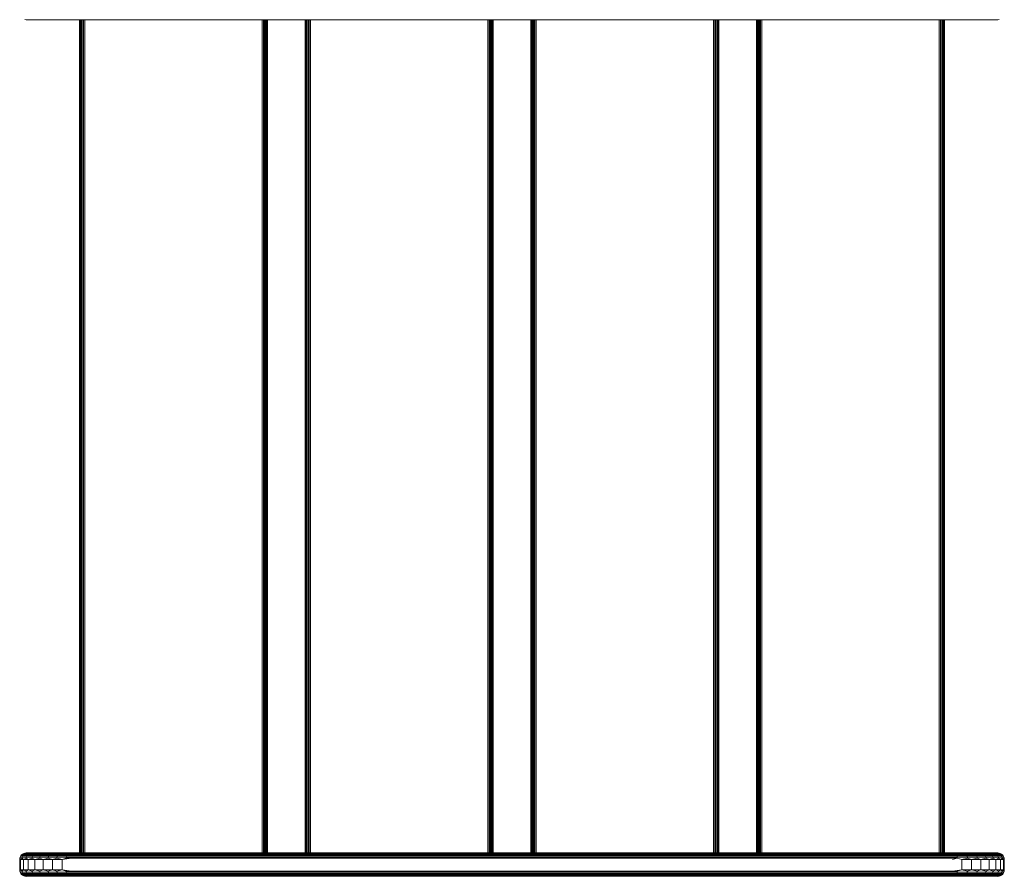
# Model space of a CAD drawing. Units: millimetres. Extents: x -2632 to 578302, y -3452 to 596964.
# Drawn here: x 4074 to 4833, y 6914 to 7574 of the extents above; entities that cross this region are included whole.
import ezdxf

# ---------------------------------------------------------------- set-up
doc = ezdxf.new("R2010")
doc.units = ezdxf.units.MM
doc.layers.add('Контур', color=7, linetype='Continuous', lineweight=15)

msp = doc.modelspace()

# ---------------------------------------------------------------- linework, layer by layer
at = {"layer": 'Контур'}
for p, q in [((4078.91, 7574.297), (4078.001, 7574.38)), ((4078.91, 7574.297), (4079.056, 7574.297)), ((4113.91, 7574.297), (4078.91, 7574.297)), ((4079.056, 7574.297), (4080.405, 7574.297)), ((4079.056, 7574.297), (4113.91, 7574.297)), ((4079.056, 7574.297), (4118.91, 7574.297)), ((4080.405, 7574.297), (4083.19, 7574.297)), ((4080.405, 7574.297), (4118.91, 7574.297)), ((4083.19, 7574.297), (4087.278, 7574.297)), ((4087.278, 7574.297), (4092.378, 7574.297)), ((4092.378, 7574.297), (4098.1, 7574.297)), ((4098.1, 7574.297), (4104.046, 7574.297)), ((4104.046, 7574.297), (4110.321, 7574.297)), ((4110.321, 7574.297), (4113.91, 7574.297)), ((4113.91, 7574.297), (4792.91, 7574.297)), ((4114.077, 7574.297), (4113.91, 7574.297)), ((4114.077, 7574.297), (4118.91, 7574.297)), ((4118.91, 7574.297), (4118.994, 7574.297)), ((4118.91, 7574.297), (4118.994, 7574.297)), ((4118.91, 7574.297), (4118.91, 7574.297)), ((4118.91, 7574.297), (4118.994, 7574.297)), ((4118.91, 7574.297), (4118.994, 7574.297)), ((4118.91, 7574.297), (4118.91, 7574.297)), ((4118.91, 7574.297), (4118.994, 7574.297)), ((4118.91, 7574.297), (4118.994, 7574.297)), ((4118.91, 7574.297), (4118.91, 7574.297)), ((4118.994, 7574.297), (4118.994, 7574.297)), ((4118.994, 7574.297), (4118.994, 7574.297)), ((4118.994, 7574.297), (4119.262, 7574.297)), ((4118.994, 7574.297), (4119.262, 7574.297)), ((4118.994, 7574.297), (4118.994, 7574.297)), ((4118.994, 7574.297), (4119.262, 7574.297)), ((4119.262, 7574.297), (4118.994, 7574.297)), ((4118.994, 7574.297), (4118.994, 7574.297)), ((4118.994, 7574.297), (4119.262, 7574.297)), ((4119.262, 7574.297), (4119.262, 7574.297)), ((4119.262, 7574.297), (4119.262, 7574.297)), ((4119.262, 7574.297), (4119.726, 7574.297)), ((4119.262, 7574.297), (4119.726, 7574.297)), ((4119.262, 7574.297), (4119.262, 7574.297)), ((4119.262, 7574.297), (4119.726, 7574.297)), ((4119.726, 7574.297), (4119.262, 7574.297)), ((4119.262, 7574.297), (4119.262, 7574.297)), ((4119.262, 7574.297), (4119.726, 7574.297)), ((4119.726, 7574.297), (4119.726, 7574.297)), ((4119.726, 7574.297), (4119.726, 7574.297)), ((4119.726, 7574.297), (4119.91, 7574.297)), ((4119.726, 7574.297), (4119.91, 7574.297)), ((4119.726, 7574.297), (4119.726, 7574.297)), ((4119.726, 7574.297), (4119.91, 7574.297)), ((4119.91, 7574.297), (4119.726, 7574.297)), ((4119.726, 7574.297), (4119.726, 7574.297)), ((4119.726, 7574.297), (4119.91, 7574.297)), ((4119.91, 6932.297), (4119.91, 7574.297)), ((4119.994, 7574.297), (4119.994, 6932.297)), ((4120.262, 7574.297), (4120.262, 6932.297)), ((4120.725, 7574.297), (4120.725, 6932.297)), ((4121.375, 7574.297), (4121.375, 6932.297)), ((4122.174, 7574.297), (4122.174, 6932.297)), ((4123.07, 7574.297), (4123.07, 6932.297)), ((4124.001, 6932.297), (4124.001, 7574.297)), ((4260.82, 6932.297), (4260.82, 7574.297)), ((4261.751, 6932.297), (4261.751, 7574.297)), ((4262.647, 6932.297), (4262.647, 7574.297)), ((4263.446, 6932.297), (4263.446, 7574.297)), ((4264.095, 6932.297), (4264.095, 7574.297)), ((4264.559, 6932.297), (4264.559, 7574.297)), ((4264.827, 6932.297), (4264.827, 7574.297)), ((4264.91, 7574.297), (4264.91, 6932.297)), ((4264.91, 7574.297), (4266.383, 7574.297)), ((4264.91, 7574.297), (4265.095, 7574.297)), ((4265.095, 7574.297), (4265.095, 7574.297)), ((4265.095, 7574.297), (4265.559, 7574.297)), ((4265.559, 7574.297), (4265.559, 7574.297)), ((4265.559, 7574.297), (4265.827, 7574.297)), ((4265.827, 7574.297), (4265.827, 7574.297)), ((4265.91, 7574.297), (4265.827, 7574.297)), ((4265.91, 7574.297), (4265.827, 7574.297)), ((4265.91, 7574.297), (4292.91, 7574.297)), ((4266.383, 7574.297), (4267.982, 7574.297)), ((4267.982, 7574.297), (4269.28, 7574.297)), ((4269.28, 7574.297), (4270.208, 7574.297)), ((4270.208, 7574.297), (4270.744, 7574.297)), ((4270.744, 7574.297), (4270.91, 7574.297)), ((4270.904, 7574.297), (4270.91, 7574.297)), ((4270.91, 7574.297), (4287.91, 7574.297)), ((4287.91, 7574.297), (4288.077, 7574.297)), ((4287.917, 7574.297), (4287.91, 7574.297)), ((4288.077, 7574.297), (4288.613, 7574.297)), ((4288.613, 7574.297), (4289.541, 7574.297)), ((4289.541, 7574.297), (4290.839, 7574.297)), ((4290.839, 7574.297), (4292.438, 7574.297)), ((4292.438, 7574.297), (4293.911, 7574.297)), ((4292.91, 7574.297), (4292.994, 7574.297)), ((4292.91, 7574.297), (4292.994, 7574.297)), ((4292.994, 7574.297), (4292.994, 7574.297)), ((4292.994, 7574.297), (4293.262, 7574.297)), ((4293.262, 7574.297), (4293.262, 7574.297)), ((4293.262, 7574.297), (4293.725, 7574.297)), ((4293.725, 7574.297), (4293.725, 7574.297)), ((4293.725, 7574.297), (4293.911, 7574.297)), ((4293.911, 6932.297), (4293.911, 7574.297)), ((4293.994, 7574.297), (4293.994, 6932.297)), ((4294.262, 7574.297), (4294.262, 6932.297)), ((4294.726, 7574.297), (4294.726, 6932.297)), ((4295.375, 7574.297), (4295.375, 6932.297)), ((4296.174, 7574.297), (4296.174, 6932.297)), ((4297.07, 7574.297), (4297.07, 6932.297)), ((4298.001, 6932.297), (4298.001, 7574.297)), ((4434.82, 6932.297), (4434.82, 7574.297)), ((4435.751, 6932.297), (4435.751, 7574.297)), ((4436.647, 6932.297), (4436.647, 7574.297)), ((4437.446, 6932.297), (4437.446, 7574.297)), ((4438.095, 6932.297), (4438.095, 7574.297)), ((4438.559, 6932.297), (4438.559, 7574.297)), ((4438.827, 6932.297), (4438.827, 7574.297)), ((4438.911, 7574.297), (4438.911, 6932.297)), ((4438.911, 7574.297), (4440.383, 7574.297)), ((4438.911, 7574.297), (4439.095, 7574.297)), ((4439.095, 7574.297), (4439.095, 7574.297)), ((4439.095, 7574.297), (4439.559, 7574.297)), ((4439.559, 7574.297), (4439.559, 7574.297)), ((4439.559, 7574.297), (4439.827, 7574.297)), ((4439.827, 7574.297), (4439.827, 7574.297)), ((4439.91, 7574.297), (4439.827, 7574.297)), ((4439.91, 7574.297), (4439.827, 7574.297)), ((4439.91, 7574.297), (4466.91, 7574.297)), ((4440.383, 7574.297), (4441.982, 7574.297)), ((4441.982, 7574.297), (4443.28, 7574.297)), ((4443.28, 7574.297), (4444.208, 7574.297)), ((4444.208, 7574.297), (4444.744, 7574.297)), ((4444.744, 7574.297), (4444.91, 7574.297)), ((4444.904, 7574.297), (4444.91, 7574.297)), ((4444.91, 7574.297), (4461.91, 7574.297)), ((4461.91, 7574.297), (4462.077, 7574.297)), ((4461.91, 7574.297), (4461.917, 7574.297)), ((4462.077, 7574.297), (4462.613, 7574.297)), ((4462.613, 7574.297), (4463.541, 7574.297)), ((4463.541, 7574.297), (4464.839, 7574.297)), ((4464.839, 7574.297), (4466.438, 7574.297)), ((4466.438, 7574.297), (4467.91, 7574.297)), ((4466.91, 7574.297), (4466.994, 7574.297)), ((4466.91, 7574.297), (4466.994, 7574.297)), ((4466.994, 7574.297), (4466.994, 7574.297)), ((4466.994, 7574.297), (4467.262, 7574.297)), ((4467.262, 7574.297), (4467.262, 7574.297)), ((4467.262, 7574.297), (4467.726, 7574.297)), ((4467.726, 7574.297), (4467.726, 7574.297)), ((4467.726, 7574.297), (4467.91, 7574.297)), ((4467.91, 6932.297), (4467.91, 7574.297)), ((4467.994, 7574.297), (4467.994, 6932.297)), ((4468.261, 7574.297), (4468.261, 6932.297)), ((4468.725, 7574.297), (4468.725, 6932.297)), ((4469.375, 7574.297), (4469.375, 6932.297)), ((4470.174, 7574.297), (4470.174, 6932.297)), ((4471.07, 7574.297), (4471.07, 6932.297)), ((4472.001, 6932.297), (4472.001, 7574.297)), ((4608.82, 6932.297), (4608.82, 7574.297)), ((4609.751, 6932.297), (4609.751, 7574.297)), ((4610.646, 6932.297), (4610.646, 7574.297)), ((4611.446, 6932.297), (4611.446, 7574.297)), ((4612.095, 6932.297), (4612.095, 7574.297)), ((4612.559, 6932.297), (4612.559, 7574.297)), ((4612.827, 6932.297), (4612.827, 7574.297)), ((4612.91, 7574.297), (4612.91, 6932.297)), ((4612.91, 7574.297), (4614.383, 7574.297)), ((4612.91, 7574.297), (4613.095, 7574.297)), ((4613.095, 7574.297), (4613.095, 7574.297)), ((4613.095, 7574.297), (4613.559, 7574.297)), ((4613.559, 7574.297), (4613.559, 7574.297)), ((4613.559, 7574.297), (4613.827, 7574.297)), ((4613.911, 7574.297), (4613.827, 7574.297)), ((4613.827, 7574.297), (4613.827, 7574.297)), ((4613.911, 7574.297), (4613.827, 7574.297)), ((4613.911, 7574.297), (4640.91, 7574.297)), ((4614.383, 7574.297), (4615.982, 7574.297)), ((4615.982, 7574.297), (4617.28, 7574.297)), ((4617.28, 7574.297), (4618.208, 7574.297)), ((4618.208, 7574.297), (4618.744, 7574.297)), ((4618.744, 7574.297), (4618.911, 7574.297)), ((4618.904, 7574.297), (4618.911, 7574.297)), ((4618.911, 7574.297), (4635.91, 7574.297)), ((4635.91, 7574.297), (4636.077, 7574.297)), ((4635.91, 7574.297), (4635.917, 7574.297)), ((4636.077, 7574.297), (4636.613, 7574.297)), ((4636.613, 7574.297), (4637.54, 7574.297)), ((4637.54, 7574.297), (4638.839, 7574.297)), ((4638.839, 7574.297), (4640.438, 7574.297)), ((4640.438, 7574.297), (4641.91, 7574.297)), ((4640.91, 7574.297), (4640.994, 7574.297)), ((4640.91, 7574.297), (4640.994, 7574.297)), ((4640.994, 7574.297), (4640.994, 7574.297)), ((4640.994, 7574.297), (4641.262, 7574.297)), ((4641.262, 7574.297), (4641.262, 7574.297)), ((4641.262, 7574.297), (4641.726, 7574.297)), ((4641.726, 7574.297), (4641.726, 7574.297)), ((4641.726, 7574.297), (4641.91, 7574.297)), ((4641.91, 6932.297), (4641.91, 7574.297)), ((4641.994, 7574.297), (4641.994, 6932.297)), ((4642.261, 7574.297), (4642.261, 6932.297)), ((4642.726, 7574.297), (4642.726, 6932.297)), ((4643.375, 7574.297), (4643.375, 6932.297)), ((4644.174, 7574.297), (4644.174, 6932.297)), ((4645.07, 7574.297), (4645.07, 6932.297)), ((4646.001, 6932.297), (4646.001, 7574.297)), ((4782.82, 6932.297), (4782.82, 7574.297)), ((4783.751, 6932.297), (4783.751, 7574.297)), ((4784.647, 6932.297), (4784.647, 7574.297)), ((4785.446, 6932.297), (4785.446, 7574.297)), ((4786.095, 6932.297), (4786.095, 7574.297)), ((4786.559, 6932.297), (4786.559, 7574.297)), ((4786.827, 6932.297), (4786.827, 7574.297)), ((4786.91, 7574.297), (4786.91, 6932.297)), ((4786.91, 7574.297), (4787.095, 7574.297)), ((4786.91, 7574.297), (4787.095, 7574.297)), ((4787.095, 7574.297), (4786.91, 7574.297)), ((4786.91, 7574.297), (4787.095, 7574.297)), ((4786.91, 7574.297), (4787.095, 7574.297)), ((4787.095, 7574.297), (4787.095, 7574.297)), ((4787.095, 7574.297), (4787.559, 7574.297)), ((4787.095, 7574.297), (4787.095, 7574.297)), ((4787.095, 7574.297), (4787.559, 7574.297)), ((4787.559, 7574.297), (4787.095, 7574.297)), ((4787.095, 7574.297), (4787.095, 7574.297)), ((4787.095, 7574.297), (4787.559, 7574.297)), ((4787.095, 7574.297), (4787.095, 7574.297)), ((4787.095, 7574.297), (4787.559, 7574.297)), ((4787.559, 7574.297), (4787.559, 7574.297)), ((4787.559, 7574.297), (4787.827, 7574.297)), ((4787.559, 7574.297), (4787.559, 7574.297)), ((4787.559, 7574.297), (4787.827, 7574.297)), ((4787.827, 7574.297), (4787.559, 7574.297)), ((4787.559, 7574.297), (4787.559, 7574.297)), ((4787.559, 7574.297), (4787.827, 7574.297)), ((4787.559, 7574.297), (4787.559, 7574.297)), ((4787.559, 7574.297), (4787.827, 7574.297)), ((4787.91, 7574.297), (4787.827, 7574.297)), ((4787.827, 7574.297), (4787.827, 7574.297)), ((4787.91, 7574.297), (4787.827, 7574.297)), ((4787.827, 7574.297), (4787.827, 7574.297)), ((4787.91, 7574.297), (4787.827, 7574.297)), ((4787.91, 7574.297), (4787.827, 7574.297)), ((4787.827, 7574.297), (4787.827, 7574.297)), ((4787.91, 7574.297), (4787.827, 7574.297)), ((4787.827, 7574.297), (4787.827, 7574.297)), ((4787.91, 7574.297), (4787.827, 7574.297)), ((4827.726, 7574.297), (4787.91, 7574.297)), ((4827.726, 7574.297), (4787.91, 7574.297)), ((4788.383, 7574.297), (4787.91, 7574.297)), ((4787.91, 7574.297), (4787.91, 7574.297)), ((4787.91, 7574.297), (4787.91, 7574.297)), ((4787.91, 7574.297), (4787.91, 7574.297)), ((4826.492, 7574.297), (4787.91, 7574.297)), ((4789.982, 7574.297), (4788.383, 7574.297)), ((4791.28, 7574.297), (4789.982, 7574.297)), ((4792.208, 7574.297), (4791.28, 7574.297)), ((4792.744, 7574.297), (4792.208, 7574.297)), ((4792.91, 7574.297), (4792.744, 7574.297)), ((4792.91, 7574.297), (4796.1, 7574.297)), ((4792.91, 7574.297), (4827.726, 7574.297)), ((4792.91, 7574.297), (4827.91, 7574.297)), ((4796.1, 7574.297), (4803.03, 7574.297)), ((4803.03, 7574.297), (4809.681, 7574.297)), ((4809.681, 7574.297), (4815.62, 7574.297)), ((4815.62, 7574.297), (4820.503, 7574.297)), ((4824.136, 7574.297), (4820.503, 7574.297)), ((4826.492, 7574.297), (4824.136, 7574.297)), ((4827.726, 7574.297), (4826.492, 7574.297)), ((4827.91, 7574.297), (4827.726, 7574.297)), ((4828.82, 7574.38), (4827.91, 7574.297)), ((4074.262, 6929.138), (4074.726, 6930.033)), ((4074.426, 6929.138), (4074.889, 6930.033)), ((4074.726, 6930.033), (4075.375, 6930.833)), ((4074.726, 6930.033), (4074.889, 6930.033)), ((4074.889, 6930.033), (4075.535, 6930.833)), ((4074.889, 6930.033), (4076.399, 6930.033)), ((4075.375, 6930.833), (4076.174, 6931.482)), ((4075.375, 6930.833), (4075.535, 6930.833)), ((4075.535, 6930.833), (4077.021, 6930.833)), ((4075.955, 6929.138), (4076.399, 6930.033)), ((4076.174, 6931.482), (4077.07, 6931.946)), ((4076.174, 6931.482), (4076.331, 6931.482)), ((4076.331, 6931.482), (4077.786, 6931.482)), ((4076.399, 6930.033), (4077.021, 6930.833)), ((4079.516, 6930.033), (4076.399, 6930.033)), ((4077.021, 6930.833), (4077.786, 6931.482)), ((4080.087, 6930.833), (4077.021, 6930.833)), ((4077.07, 6931.946), (4078.001, 6932.214)), ((4077.07, 6931.946), (4077.223, 6931.946)), ((4077.223, 6931.946), (4078.643, 6931.946)), ((4080.788, 6931.482), (4077.786, 6931.482)), ((4078.001, 6932.214), (4078.91, 6932.297)), ((4078.001, 6932.214), (4078.15, 6932.214)), ((4078.15, 6932.214), (4079.534, 6932.214)), ((4081.574, 6931.946), (4078.643, 6931.946)), ((4079.056, 6932.297), (4078.91, 6932.297)), ((4079.056, 6932.297), (4080.405, 6932.297)), ((4079.109, 6929.138), (4079.516, 6930.033)), ((4079.516, 6930.033), (4080.087, 6930.833)), ((4084.094, 6930.033), (4079.516, 6930.033)), ((4079.534, 6932.214), (4082.391, 6932.214)), ((4080.087, 6930.833), (4080.788, 6931.482)), ((4084.588, 6930.833), (4080.087, 6930.833)), ((4080.405, 6932.297), (4083.19, 6932.297)), ((4085.196, 6931.482), (4080.788, 6931.482)), ((4085.878, 6931.946), (4081.574, 6931.946)), ((4082.391, 6932.214), (4086.586, 6932.214)), ((4083.19, 6932.297), (4087.278, 6932.297)), ((4083.741, 6929.138), (4084.094, 6930.033)), ((4084.094, 6930.033), (4084.588, 6930.833)), ((4089.803, 6930.033), (4084.094, 6930.033)), ((4084.588, 6930.833), (4085.196, 6931.482)), ((4090.202, 6930.833), (4084.588, 6930.833)), ((4090.694, 6931.482), (4085.196, 6931.482)), ((4091.245, 6931.946), (4085.878, 6931.946)), ((4086.586, 6932.214), (4091.818, 6932.214)), ((4087.278, 6932.297), (4092.378, 6932.297)), ((4089.517, 6929.138), (4089.803, 6930.033)), ((4089.803, 6930.033), (4090.202, 6930.833)), ((4096.21, 6930.033), (4089.803, 6930.033)), ((4090.202, 6930.833), (4090.694, 6931.482)), ((4096.503, 6930.833), (4090.202, 6930.833)), ((4096.864, 6931.482), (4090.694, 6931.482)), ((4097.269, 6931.946), (4091.245, 6931.946)), ((4091.818, 6932.214), (4097.689, 6932.214)), ((4092.378, 6932.297), (4098.1, 6932.297)), ((4096, 6929.138), (4096.21, 6930.033)), ((4096.21, 6930.033), (4096.503, 6930.833)), ((4102.866, 6930.033), (4096.21, 6930.033)), ((4096.503, 6930.833), (4096.864, 6931.482)), ((4103.05, 6930.833), (4096.503, 6930.833)), ((4103.275, 6931.482), (4096.864, 6931.482)), ((4103.527, 6931.946), (4097.269, 6931.946)), ((4097.689, 6932.214), (4103.79, 6932.214)), ((4098.1, 6932.297), (4104.046, 6932.297)), ((4102.736, 6929.138), (4102.866, 6930.033)), ((4102.866, 6930.033), (4103.05, 6930.833)), ((4109.892, 6930.033), (4102.866, 6930.033)), ((4103.05, 6930.833), (4103.275, 6931.482)), ((4109.959, 6930.833), (4103.05, 6930.833)), ((4110.041, 6931.482), (4103.275, 6931.482)), ((4110.132, 6931.946), (4103.527, 6931.946)), ((4103.79, 6932.214), (4110.228, 6932.214)), ((4104.046, 6932.297), (4110.321, 6932.297)), ((4109.892, 6930.033), (4109.844, 6929.138)), ((4109.959, 6930.833), (4109.892, 6930.033)), ((4113.91, 6930.033), (4109.892, 6930.033)), ((4113.91, 6930.833), (4109.959, 6930.833)), ((4113.91, 6931.482), (4110.041, 6931.482)), ((4113.91, 6931.946), (4110.132, 6931.946)), ((4113.91, 6932.214), (4110.228, 6932.214)), ((4110.321, 6932.297), (4113.91, 6932.297)), ((4792.91, 6932.297), (4113.91, 6932.297)), ((4792.91, 6932.214), (4113.91, 6932.214)), ((4792.91, 6931.946), (4113.91, 6931.946)), ((4792.91, 6931.482), (4113.91, 6931.482)), ((4792.91, 6930.833), (4113.91, 6930.833)), ((4792.91, 6930.033), (4113.91, 6930.033)), ((4796.1, 6932.297), (4792.91, 6932.297)), ((4792.91, 6932.214), (4796.183, 6932.214)), ((4792.91, 6931.946), (4796.267, 6931.946)), ((4792.91, 6931.482), (4796.349, 6931.482)), ((4792.91, 6930.833), (4796.422, 6930.833)), ((4792.91, 6930.033), (4796.481, 6930.033)), ((4796.1, 6932.297), (4803.03, 6932.297)), ((4796.183, 6932.214), (4803.293, 6932.214)), ((4796.267, 6931.946), (4803.562, 6931.946)), ((4796.349, 6931.482), (4803.821, 6931.482)), ((4796.422, 6930.833), (4804.052, 6930.833)), ((4796.481, 6930.033), (4796.422, 6930.833)), ((4796.481, 6930.033), (4804.24, 6930.033)), ((4796.523, 6929.138), (4796.481, 6930.033)), ((4803.03, 6932.297), (4809.681, 6932.297)), ((4803.293, 6932.214), (4810.117, 6932.214)), ((4810.563, 6931.946), (4803.562, 6931.946)), ((4804.052, 6930.833), (4803.821, 6931.482)), ((4810.992, 6931.482), (4803.821, 6931.482)), ((4811.375, 6930.833), (4804.052, 6930.833)), ((4804.24, 6930.033), (4804.052, 6930.833)), ((4804.374, 6929.138), (4804.24, 6930.033)), ((4811.686, 6930.033), (4804.24, 6930.033)), ((4809.681, 6932.297), (4815.62, 6932.297)), ((4810.117, 6932.214), (4816.21, 6932.214)), ((4816.814, 6931.946), (4810.563, 6931.946)), ((4811.375, 6930.833), (4810.992, 6931.482)), ((4817.395, 6931.482), (4810.992, 6931.482)), ((4811.686, 6930.033), (4811.375, 6930.833)), ((4817.914, 6930.833), (4811.375, 6930.833)), ((4811.908, 6929.138), (4811.686, 6930.033)), ((4818.335, 6930.033), (4811.686, 6930.033)), ((4815.62, 6932.297), (4820.503, 6932.297)), ((4816.21, 6932.214), (4821.22, 6932.214)), ((4821.954, 6931.946), (4816.814, 6931.946)), ((4817.914, 6930.833), (4817.395, 6931.482)), ((4822.66, 6931.482), (4817.395, 6931.482)), ((4823.29, 6930.833), (4817.914, 6930.833)), ((4818.335, 6930.033), (4817.914, 6930.833)), ((4818.636, 6929.138), (4818.335, 6930.033)), ((4823.802, 6930.033), (4818.335, 6930.033)), ((4820.503, 6932.297), (4824.136, 6932.297)), ((4821.22, 6932.214), (4824.948, 6932.214)), ((4825.778, 6931.946), (4821.954, 6931.946)), ((4823.29, 6930.833), (4822.66, 6931.482)), ((4826.577, 6931.482), (4822.66, 6931.482)), ((4823.802, 6930.033), (4823.29, 6930.833)), ((4827.29, 6930.833), (4823.29, 6930.833)), ((4824.168, 6929.138), (4823.802, 6930.033)), ((4827.87, 6930.033), (4823.802, 6930.033)), ((4824.136, 6932.297), (4826.492, 6932.297)), ((4824.948, 6932.214), (4827.364, 6932.214)), ((4828.257, 6931.946), (4825.778, 6931.946)), ((4826.492, 6932.297), (4827.726, 6932.297)), ((4827.29, 6930.833), (4826.577, 6931.482)), ((4829.117, 6931.482), (4826.577, 6931.482)), ((4829.884, 6930.833), (4827.29, 6930.833)), ((4827.87, 6930.033), (4827.29, 6930.833)), ((4828.631, 6932.214), (4827.364, 6932.214)), ((4827.726, 6932.297), (4827.91, 6932.297)), ((4828.284, 6929.138), (4827.87, 6930.033)), ((4830.507, 6930.033), (4827.87, 6930.033)), ((4827.91, 6932.297), (4828.82, 6932.214)), ((4829.557, 6931.946), (4828.257, 6931.946)), ((4828.82, 6932.214), (4828.631, 6932.214)), ((4828.82, 6932.214), (4829.751, 6931.946)), ((4829.884, 6930.833), (4829.117, 6931.482)), ((4830.448, 6931.482), (4829.117, 6931.482)), ((4829.751, 6931.946), (4829.557, 6931.946)), ((4829.751, 6931.946), (4830.646, 6931.482)), ((4830.507, 6930.033), (4829.884, 6930.833)), ((4831.243, 6930.833), (4829.884, 6930.833)), ((4830.646, 6931.482), (4830.448, 6931.482)), ((4830.952, 6929.138), (4830.507, 6930.033)), ((4831.889, 6930.033), (4830.507, 6930.033)), ((4830.646, 6931.482), (4831.446, 6930.833)), ((4831.889, 6930.033), (4831.243, 6930.833)), ((4831.446, 6930.833), (4831.243, 6930.833)), ((4831.446, 6930.833), (4832.095, 6930.033)), ((4832.35, 6929.138), (4831.889, 6930.033)), ((4832.095, 6930.033), (4831.889, 6930.033)), ((4832.095, 6930.033), (4832.559, 6929.138)), ((4073.91, 6927.297), (4074.16, 6928.207)), ((4073.994, 6928.207), (4073.91, 6927.297)), ((4073.91, 6919.297), (4073.91, 6927.297)), ((4073.994, 6928.207), (4074.262, 6929.138)), ((4073.994, 6928.207), (4074.16, 6928.207)), ((4074.16, 6928.207), (4074.426, 6929.138)), ((4074.578, 6927.297), (4074.16, 6928.207)), ((4074.262, 6929.138), (4074.426, 6929.138)), ((4074.426, 6929.138), (4075.955, 6929.138)), ((4074.578, 6927.297), (4075.699, 6928.207)), ((4076.719, 6927.297), (4074.578, 6927.297)), ((4074.578, 6927.297), (4074.578, 6919.297)), ((4075.699, 6928.207), (4075.955, 6929.138)), ((4076.719, 6927.297), (4075.699, 6928.207)), ((4079.109, 6929.138), (4075.955, 6929.138)), ((4076.719, 6927.297), (4078.874, 6928.207)), ((4080.431, 6927.297), (4076.719, 6927.297)), ((4076.719, 6927.297), (4076.719, 6919.297)), ((4078.874, 6928.207), (4079.109, 6929.138)), ((4080.431, 6927.297), (4078.874, 6928.207)), ((4083.741, 6929.138), (4079.109, 6929.138)), ((4080.431, 6927.297), (4083.537, 6928.207)), ((4085.626, 6927.297), (4080.431, 6927.297)), ((4080.431, 6927.297), (4080.431, 6919.297)), ((4083.537, 6928.207), (4083.741, 6929.138)), ((4085.626, 6927.297), (4083.537, 6928.207)), ((4089.517, 6929.138), (4083.741, 6929.138)), ((4085.626, 6927.297), (4089.353, 6928.207)), ((4092.022, 6927.297), (4085.626, 6927.297)), ((4085.626, 6927.297), (4085.626, 6919.297)), ((4089.353, 6928.207), (4089.517, 6929.138)), ((4092.022, 6927.297), (4089.353, 6928.207)), ((4096, 6929.138), (4089.517, 6929.138)), ((4092.022, 6927.297), (4095.879, 6928.207)), ((4099.187, 6927.297), (4092.022, 6927.297)), ((4092.022, 6927.297), (4092.022, 6919.297)), ((4095.879, 6928.207), (4096, 6929.138)), ((4099.187, 6927.297), (4095.879, 6928.207)), ((4102.736, 6929.138), (4096, 6929.138)), ((4099.187, 6927.297), (4102.66, 6928.207)), ((4106.632, 6927.297), (4099.187, 6927.297)), ((4099.187, 6927.297), (4099.187, 6919.297)), ((4102.66, 6928.207), (4102.736, 6929.138)), ((4106.632, 6927.297), (4102.66, 6928.207)), ((4109.844, 6929.138), (4102.736, 6929.138)), ((4106.632, 6927.297), (4109.817, 6928.207)), ((4113.91, 6928.207), (4106.632, 6927.297)), ((4106.632, 6919.297), (4106.632, 6927.297)), ((4109.844, 6929.138), (4109.817, 6928.207)), ((4113.91, 6928.207), (4109.817, 6928.207)), ((4113.91, 6929.138), (4109.844, 6929.138)), ((4792.91, 6929.138), (4113.91, 6929.138)), ((4792.91, 6928.207), (4113.91, 6928.207)), ((4792.91, 6929.138), (4796.523, 6929.138)), ((4792.91, 6927.297), (4796.548, 6928.207)), ((4792.91, 6928.207), (4796.548, 6928.207)), ((4796.523, 6929.138), (4804.374, 6929.138)), ((4796.523, 6929.138), (4796.548, 6928.207)), ((4800.189, 6927.297), (4796.548, 6928.207)), ((4800.189, 6927.297), (4804.451, 6928.207)), ((4800.189, 6927.297), (4807.634, 6927.297)), ((4800.189, 6927.297), (4800.189, 6919.297)), ((4804.451, 6928.207), (4804.374, 6929.138)), ((4811.908, 6929.138), (4804.374, 6929.138)), ((4807.634, 6927.297), (4804.451, 6928.207)), ((4807.634, 6927.297), (4812.036, 6928.207)), ((4807.634, 6927.297), (4814.799, 6927.297)), ((4807.634, 6927.297), (4807.634, 6919.297)), ((4812.036, 6928.207), (4811.908, 6929.138)), ((4818.636, 6929.138), (4811.908, 6929.138)), ((4814.799, 6927.297), (4812.036, 6928.207)), ((4814.799, 6927.297), (4818.81, 6928.207)), ((4814.799, 6927.297), (4821.195, 6927.297)), ((4814.799, 6927.297), (4814.799, 6919.297)), ((4818.81, 6928.207), (4818.636, 6929.138)), ((4824.168, 6929.138), (4818.636, 6929.138)), ((4821.195, 6927.297), (4818.81, 6928.207)), ((4821.195, 6927.297), (4824.379, 6928.207)), ((4821.195, 6927.297), (4826.39, 6927.297)), ((4821.195, 6927.297), (4821.195, 6919.297)), ((4824.379, 6928.207), (4824.168, 6929.138)), ((4828.284, 6929.138), (4824.168, 6929.138)), ((4826.39, 6927.297), (4824.379, 6928.207)), ((4826.39, 6927.297), (4828.522, 6928.207)), ((4826.39, 6927.297), (4830.102, 6927.297)), ((4826.39, 6927.297), (4826.39, 6919.297)), ((4828.522, 6928.207), (4828.284, 6929.138)), ((4830.952, 6929.138), (4828.284, 6929.138)), ((4830.102, 6927.297), (4828.522, 6928.207)), ((4830.102, 6927.297), (4831.209, 6928.207)), ((4832.243, 6927.297), (4830.102, 6927.297)), ((4830.102, 6927.297), (4830.102, 6919.297)), ((4831.209, 6928.207), (4830.952, 6929.138)), ((4832.35, 6929.138), (4830.952, 6929.138)), ((4832.243, 6927.297), (4831.209, 6928.207)), ((4832.243, 6927.297), (4832.617, 6928.207)), ((4832.243, 6927.297), (4832.827, 6928.207)), ((4832.243, 6927.297), (4832.243, 6919.297)), ((4832.617, 6928.207), (4832.35, 6929.138)), ((4832.559, 6929.138), (4832.35, 6929.138)), ((4832.559, 6929.138), (4832.827, 6928.207)), ((4832.827, 6928.207), (4832.617, 6928.207)), ((4832.91, 6927.297), (4832.827, 6928.207)), ((4832.91, 6919.297), (4832.91, 6927.297)), ((4073.91, 6919.297), (4074.16, 6918.387)), ((4073.91, 6919.297), (4073.994, 6918.387)), ((4073.994, 6918.387), (4074.16, 6918.387)), ((4074.262, 6917.457), (4073.994, 6918.387)), ((4074.578, 6919.297), (4074.16, 6918.387)), ((4074.16, 6918.387), (4074.426, 6917.457)), ((4074.262, 6917.457), (4074.426, 6917.457)), ((4074.726, 6916.561), (4074.262, 6917.457)), ((4074.426, 6917.457), (4075.955, 6917.457)), ((4074.889, 6916.561), (4074.426, 6917.457)), ((4074.578, 6919.297), (4075.699, 6918.387)), ((4076.719, 6919.297), (4074.578, 6919.297)), ((4074.726, 6916.561), (4074.889, 6916.561)), ((4075.375, 6915.762), (4074.726, 6916.561)), ((4074.889, 6916.561), (4076.399, 6916.561)), ((4075.535, 6915.762), (4074.889, 6916.561)), ((4075.375, 6915.762), (4075.535, 6915.762)), ((4076.174, 6915.112), (4075.375, 6915.762)), ((4075.535, 6915.762), (4077.021, 6915.762)), ((4076.719, 6919.297), (4075.699, 6918.387)), ((4075.699, 6918.387), (4075.955, 6917.457)), ((4076.399, 6916.561), (4075.955, 6917.457)), ((4079.109, 6917.457), (4075.955, 6917.457)), ((4076.174, 6915.112), (4076.331, 6915.112)), ((4077.07, 6914.648), (4076.174, 6915.112)), ((4076.331, 6915.112), (4077.786, 6915.112)), ((4077.021, 6915.762), (4076.399, 6916.561)), ((4079.516, 6916.561), (4076.399, 6916.561)), ((4076.719, 6919.297), (4078.874, 6918.387)), ((4080.431, 6919.297), (4076.719, 6919.297)), ((4080.087, 6915.762), (4077.021, 6915.762)), ((4077.786, 6915.112), (4077.021, 6915.762)), ((4077.07, 6914.648), (4077.223, 6914.648)), ((4077.07, 6914.648), (4078.001, 6914.381)), ((4077.223, 6914.648), (4078.643, 6914.648)), ((4080.788, 6915.112), (4077.786, 6915.112)), ((4081.574, 6914.648), (4078.643, 6914.648)), ((4080.431, 6919.297), (4078.874, 6918.387)), ((4078.874, 6918.387), (4079.109, 6917.457)), ((4079.516, 6916.561), (4079.109, 6917.457)), ((4083.741, 6917.457), (4079.109, 6917.457)), ((4080.087, 6915.762), (4079.516, 6916.561)), ((4084.094, 6916.561), (4079.516, 6916.561)), ((4080.788, 6915.112), (4080.087, 6915.762)), ((4084.588, 6915.762), (4080.087, 6915.762)), ((4080.431, 6919.297), (4083.537, 6918.387)), ((4085.626, 6919.297), (4080.431, 6919.297)), ((4085.196, 6915.112), (4080.788, 6915.112)), ((4085.878, 6914.648), (4081.574, 6914.648)), ((4085.626, 6919.297), (4083.537, 6918.387)), ((4083.537, 6918.387), (4083.741, 6917.457)), ((4084.094, 6916.561), (4083.741, 6917.457)), ((4089.517, 6917.457), (4083.741, 6917.457)), ((4084.588, 6915.762), (4084.094, 6916.561)), ((4089.803, 6916.561), (4084.094, 6916.561)), ((4090.202, 6915.762), (4084.588, 6915.762)), ((4085.196, 6915.112), (4084.588, 6915.762)), ((4090.694, 6915.112), (4085.196, 6915.112)), ((4085.626, 6919.297), (4089.353, 6918.387)), ((4092.022, 6919.297), (4085.626, 6919.297)), ((4091.245, 6914.648), (4085.878, 6914.648)), ((4092.022, 6919.297), (4089.353, 6918.387)), ((4089.353, 6918.387), (4089.517, 6917.457)), ((4089.803, 6916.561), (4089.517, 6917.457)), ((4096, 6917.457), (4089.517, 6917.457)), ((4090.202, 6915.762), (4089.803, 6916.561)), ((4096.21, 6916.561), (4089.803, 6916.561)), ((4090.694, 6915.112), (4090.202, 6915.762)), ((4096.503, 6915.762), (4090.202, 6915.762)), ((4096.864, 6915.112), (4090.694, 6915.112)), ((4097.269, 6914.648), (4091.245, 6914.648)), ((4092.022, 6919.297), (4095.879, 6918.387)), ((4099.187, 6919.297), (4092.022, 6919.297)), ((4099.187, 6919.297), (4095.879, 6918.387)), ((4095.879, 6918.387), (4096, 6917.457)), ((4096.21, 6916.561), (4096, 6917.457)), ((4102.736, 6917.457), (4096, 6917.457)), ((4096.503, 6915.762), (4096.21, 6916.561)), ((4102.866, 6916.561), (4096.21, 6916.561)), ((4103.05, 6915.762), (4096.503, 6915.762)), ((4096.864, 6915.112), (4096.503, 6915.762)), ((4103.275, 6915.112), (4096.864, 6915.112)), ((4103.527, 6914.648), (4097.269, 6914.648)), ((4099.187, 6919.297), (4102.66, 6918.387)), ((4106.632, 6919.297), (4099.187, 6919.297)), ((4106.632, 6919.297), (4102.66, 6918.387)), ((4102.66, 6918.387), (4102.736, 6917.457)), ((4102.866, 6916.561), (4102.736, 6917.457)), ((4109.844, 6917.457), (4102.736, 6917.457)), ((4103.05, 6915.762), (4102.866, 6916.561)), ((4109.892, 6916.561), (4102.866, 6916.561)), ((4103.275, 6915.112), (4103.05, 6915.762)), ((4109.959, 6915.762), (4103.05, 6915.762)), ((4110.041, 6915.112), (4103.275, 6915.112)), ((4110.132, 6914.648), (4103.527, 6914.648)), ((4106.632, 6919.297), (4109.817, 6918.387)), ((4113.91, 6918.387), (4106.632, 6919.297)), ((4109.844, 6917.457), (4109.817, 6918.387)), ((4113.91, 6918.387), (4109.817, 6918.387)), ((4109.892, 6916.561), (4109.844, 6917.457)), ((4113.91, 6917.457), (4109.844, 6917.457)), ((4109.959, 6915.762), (4109.892, 6916.561)), ((4113.91, 6916.561), (4109.892, 6916.561)), ((4113.91, 6915.762), (4109.959, 6915.762)), ((4113.91, 6915.112), (4110.041, 6915.112)), ((4113.91, 6914.648), (4110.132, 6914.648)), ((4792.91, 6918.387), (4113.91, 6918.387)), ((4792.91, 6917.457), (4113.91, 6917.457)), ((4792.91, 6916.561), (4113.91, 6916.561)), ((4792.91, 6915.762), (4113.91, 6915.762)), ((4792.91, 6915.112), (4113.91, 6915.112)), ((4792.91, 6914.648), (4113.91, 6914.648)), ((4792.91, 6918.387), (4800.189, 6919.297)), ((4792.91, 6918.387), (4796.548, 6918.387)), ((4792.91, 6917.457), (4796.523, 6917.457)), ((4792.91, 6916.561), (4796.481, 6916.561)), ((4792.91, 6915.762), (4796.422, 6915.762)), ((4792.91, 6915.112), (4796.349, 6915.112)), ((4792.91, 6914.648), (4796.267, 6914.648)), ((4796.267, 6914.648), (4803.562, 6914.648)), ((4796.349, 6915.112), (4803.821, 6915.112)), ((4796.422, 6915.762), (4796.481, 6916.561)), ((4796.422, 6915.762), (4804.052, 6915.762)), ((4796.481, 6916.561), (4796.523, 6917.457)), ((4796.481, 6916.561), (4804.24, 6916.561)), ((4796.523, 6917.457), (4796.548, 6918.387)), ((4796.523, 6917.457), (4804.374, 6917.457)), ((4800.189, 6919.297), (4796.548, 6918.387)), ((4800.189, 6919.297), (4807.634, 6919.297)), ((4800.189, 6919.297), (4804.451, 6918.387)), ((4810.563, 6914.648), (4803.562, 6914.648)), ((4803.821, 6915.112), (4804.052, 6915.762)), ((4810.992, 6915.112), (4803.821, 6915.112)), ((4804.052, 6915.762), (4804.24, 6916.561)), ((4811.375, 6915.762), (4804.052, 6915.762)), ((4804.24, 6916.561), (4804.374, 6917.457)), ((4811.686, 6916.561), (4804.24, 6916.561)), ((4804.451, 6918.387), (4804.374, 6917.457)), ((4811.908, 6917.457), (4804.374, 6917.457)), ((4807.634, 6919.297), (4804.451, 6918.387)), ((4807.634, 6919.297), (4814.799, 6919.297)), ((4807.634, 6919.297), (4812.036, 6918.387)), ((4816.814, 6914.648), (4810.563, 6914.648)), ((4810.992, 6915.112), (4811.375, 6915.762)), ((4817.395, 6915.112), (4810.992, 6915.112)), ((4811.375, 6915.762), (4811.686, 6916.561)), ((4817.914, 6915.762), (4811.375, 6915.762)), ((4811.686, 6916.561), (4811.908, 6917.457)), ((4818.335, 6916.561), (4811.686, 6916.561)), ((4812.036, 6918.387), (4811.908, 6917.457)), ((4818.636, 6917.457), (4811.908, 6917.457)), ((4814.799, 6919.297), (4812.036, 6918.387)), ((4814.799, 6919.297), (4821.195, 6919.297)), ((4814.799, 6919.297), (4818.81, 6918.387)), ((4821.954, 6914.648), (4816.814, 6914.648)), ((4817.395, 6915.112), (4817.914, 6915.762)), ((4822.66, 6915.112), (4817.395, 6915.112)), ((4817.914, 6915.762), (4818.335, 6916.561)), ((4823.29, 6915.762), (4817.914, 6915.762)), ((4818.335, 6916.561), (4818.636, 6917.457)), ((4823.802, 6916.561), (4818.335, 6916.561)), ((4818.81, 6918.387), (4818.636, 6917.457)), ((4824.168, 6917.457), (4818.636, 6917.457)), ((4821.195, 6919.297), (4818.81, 6918.387)), ((4821.195, 6919.297), (4826.39, 6919.297)), ((4821.195, 6919.297), (4824.379, 6918.387)), ((4825.778, 6914.648), (4821.954, 6914.648)), ((4822.66, 6915.112), (4823.29, 6915.762)), ((4826.577, 6915.112), (4822.66, 6915.112)), ((4823.29, 6915.762), (4823.802, 6916.561)), ((4827.29, 6915.762), (4823.29, 6915.762)), ((4823.802, 6916.561), (4824.168, 6917.457)), ((4827.87, 6916.561), (4823.802, 6916.561)), ((4824.379, 6918.387), (4824.168, 6917.457)), ((4828.284, 6917.457), (4824.168, 6917.457)), ((4826.39, 6919.297), (4824.379, 6918.387)), ((4828.257, 6914.648), (4825.778, 6914.648)), ((4826.39, 6919.297), (4830.102, 6919.297)), ((4826.39, 6919.297), (4828.522, 6918.387)), ((4826.577, 6915.112), (4827.29, 6915.762)), ((4829.117, 6915.112), (4826.577, 6915.112)), ((4827.29, 6915.762), (4827.87, 6916.561)), ((4829.884, 6915.762), (4827.29, 6915.762)), ((4827.87, 6916.561), (4828.284, 6917.457)), ((4830.507, 6916.561), (4827.87, 6916.561)), ((4829.557, 6914.648), (4828.257, 6914.648)), ((4828.522, 6918.387), (4828.284, 6917.457)), ((4830.952, 6917.457), (4828.284, 6917.457)), ((4830.102, 6919.297), (4828.522, 6918.387)), ((4828.82, 6914.381), (4829.751, 6914.648)), ((4829.117, 6915.112), (4829.884, 6915.762)), ((4830.448, 6915.112), (4829.117, 6915.112)), ((4829.751, 6914.648), (4829.557, 6914.648)), ((4829.751, 6914.648), (4830.646, 6915.112)), ((4829.884, 6915.762), (4830.507, 6916.561)), ((4831.243, 6915.762), (4829.884, 6915.762)), ((4830.102, 6919.297), (4832.243, 6919.297)), ((4830.102, 6919.297), (4831.209, 6918.387)), ((4830.646, 6915.112), (4830.448, 6915.112)), ((4830.507, 6916.561), (4830.952, 6917.457)), ((4831.889, 6916.561), (4830.507, 6916.561)), ((4830.646, 6915.112), (4831.446, 6915.762)), ((4831.209, 6918.387), (4830.952, 6917.457)), ((4832.35, 6917.457), (4830.952, 6917.457)), ((4832.243, 6919.297), (4831.209, 6918.387)), ((4831.889, 6916.561), (4831.243, 6915.762)), ((4831.446, 6915.762), (4831.243, 6915.762)), ((4831.446, 6915.762), (4832.095, 6916.561)), ((4832.35, 6917.457), (4831.889, 6916.561)), ((4832.095, 6916.561), (4831.889, 6916.561)), ((4832.095, 6916.561), (4832.559, 6917.457)), ((4832.243, 6919.297), (4832.617, 6918.387)), ((4832.617, 6918.387), (4832.35, 6917.457)), ((4832.559, 6917.457), (4832.35, 6917.457)), ((4832.559, 6917.457), (4832.827, 6918.387)), ((4832.91, 6919.297), (4832.617, 6918.387)), ((4832.827, 6918.387), (4832.617, 6918.387)), ((4832.827, 6918.387), (4832.91, 6919.297)), ((4078.001, 6914.381), (4078.15, 6914.381)), ((4078.001, 6914.381), (4078.91, 6914.297)), ((4078.15, 6914.381), (4079.534, 6914.381)), ((4079.534, 6914.381), (4082.391, 6914.381)), ((4082.391, 6914.381), (4086.586, 6914.381)), ((4086.586, 6914.381), (4091.818, 6914.381)), ((4091.818, 6914.381), (4097.689, 6914.381)), ((4097.689, 6914.381), (4103.79, 6914.381)), ((4103.79, 6914.381), (4110.228, 6914.381)), ((4113.91, 6914.381), (4110.228, 6914.381)), ((4792.91, 6914.381), (4113.91, 6914.381)), ((4792.91, 6914.381), (4796.183, 6914.381)), ((4796.183, 6914.381), (4803.293, 6914.381)), ((4803.293, 6914.381), (4810.117, 6914.381)), ((4810.117, 6914.381), (4816.21, 6914.381)), ((4821.22, 6914.381), (4816.21, 6914.381)), ((4821.22, 6914.381), (4824.948, 6914.381)), ((4824.948, 6914.381), (4827.364, 6914.381)), ((4828.631, 6914.381), (4827.364, 6914.381)), ((4827.91, 6914.297), (4828.82, 6914.381)), ((4828.82, 6914.381), (4828.631, 6914.381))]:
    msp.add_line(p, q, dxfattribs=at)

doc.saveas('drawing.dxf')
